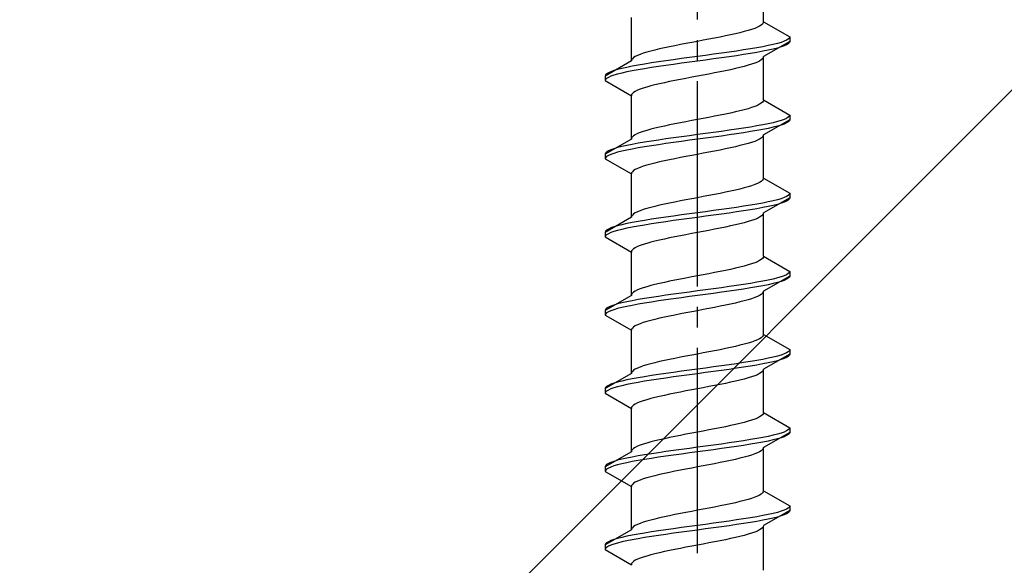
# Model space of a CAD drawing. Extents: x 0 to 1400, y 0 to 2100.
# Drawn here: x 293 to 341, y 287 to 314 of the extents above; entities that cross this region are included whole.
import ezdxf

# ---------------------------------------------------------------- set-up
doc = ezdxf.new("R2010")
doc.units = 0
doc.linetypes.add('YCENTER_1', pattern=[13, 10, -1, 1, -1])
doc.linetypes.add('YHIDDEN_1', pattern=[4, 3, -1])
doc.layers.add('YKK_13', color=4, linetype='CONTINUOUS', lineweight=30)
doc.layers.add('YSS_K', color=3, linetype='CONTINUOUS', lineweight=13)

msp = doc.modelspace()

# ---------------------------------------------------------------- linework, layer by layer
at = {"layer": 'YKK_13', "linetype": 'YCENTER_1'}
msp.add_line((326, 261.768), (326, 364.367), dxfattribs=at)
at = {"layer": 'YKK_13', "linetype": 'YHIDDEN_1'}
for p, q in [((329.225, 313.662), (329.225, 315.775)), ((322.775, 311.757), (322.775, 313.87)), ((329.225, 313.662), (329.213, 313.609)), ((329.225, 313.662), (330.5, 312.926)), ((328.28, 313.186), (328.073, 313.133)), ((328.47, 313.239), (328.28, 313.186)), ((328.642, 313.292), (328.47, 313.239)), ((328.793, 313.345), (328.642, 313.292)), ((328.923, 313.398), (328.793, 313.345)), ((329.031, 313.451), (328.923, 313.398)), ((329.115, 313.503), (329.031, 313.451)), ((329.176, 313.556), (329.115, 313.503)), ((329.213, 313.609), (329.176, 313.556)), ((326, 312.71), (325.719, 312.657)), ((326.281, 312.763), (326, 312.71)), ((326.56, 312.816), (326.281, 312.763)), ((326.835, 312.868), (326.56, 312.816)), ((327.103, 312.921), (326.835, 312.868)), ((327.363, 312.974), (327.103, 312.921)), ((327.612, 313.027), (327.363, 312.974)), ((327.85, 313.08), (327.612, 313.027)), ((328.073, 313.133), (327.85, 313.08)), ((330.5, 312.701), (329.225, 311.965)), ((330.229, 312.714), (330.078, 312.661)), ((330.347, 312.767), (330.229, 312.714)), ((330.432, 312.82), (330.347, 312.767)), ((330.483, 312.873), (330.432, 312.82)), ((330.5, 312.926), (330.483, 312.873)), ((330.5, 312.701), (330.483, 312.648)), ((330.5, 312.926), (330.5, 312.701)), ((323.72, 312.233), (323.53, 312.181)), ((323.927, 312.286), (323.72, 312.233)), ((324.15, 312.339), (323.927, 312.286)), ((324.387, 312.392), (324.15, 312.339)), ((324.637, 312.445), (324.387, 312.392)), ((324.897, 312.498), (324.637, 312.445)), ((325.165, 312.551), (324.897, 312.498)), ((325.44, 312.604), (325.165, 312.551)), ((325.719, 312.657), (325.44, 312.604)), ((327.902, 312.238), (327.539, 312.185)), ((328.25, 312.291), (327.902, 312.238)), ((328.581, 312.344), (328.25, 312.291)), ((328.893, 312.397), (328.581, 312.344)), ((329.182, 312.45), (328.893, 312.397)), ((329.182, 312.225), (328.893, 312.172)), ((329.447, 312.503), (329.182, 312.45)), ((329.447, 312.278), (329.182, 312.225)), ((329.686, 312.556), (329.447, 312.503)), ((329.686, 312.331), (329.447, 312.278)), ((329.897, 312.609), (329.686, 312.556)), ((329.897, 312.384), (329.686, 312.331)), ((330.078, 312.661), (329.897, 312.609)), ((330.078, 312.436), (329.897, 312.384)), ((330.229, 312.489), (330.078, 312.436)), ((330.347, 312.542), (330.229, 312.489)), ((330.432, 312.595), (330.347, 312.542)), ((330.483, 312.648), (330.432, 312.595)), ((322.775, 311.757), (321.5, 311.021)), ((322.787, 311.81), (322.775, 311.757)), ((322.824, 311.863), (322.787, 311.81)), ((322.885, 311.916), (322.824, 311.863)), ((322.969, 311.969), (322.885, 311.916)), ((323.077, 312.022), (322.969, 311.969)), ((323.207, 312.075), (323.077, 312.022)), ((323.358, 312.128), (323.207, 312.075)), ((323.53, 312.181), (323.358, 312.128)), ((324.461, 311.762), (324.098, 311.709)), ((324.835, 311.815), (324.461, 311.762)), ((325.219, 311.868), (324.835, 311.815)), ((325.608, 311.921), (325.219, 311.868)), ((326, 311.974), (325.608, 311.921)), ((326, 311.749), (325.608, 311.696)), ((326.392, 312.026), (326, 311.974)), ((326.392, 311.801), (326, 311.749)), ((326.781, 312.079), (326.392, 312.026)), ((326.781, 311.854), (326.392, 311.801)), ((327.165, 312.132), (326.781, 312.079)), ((327.165, 311.907), (326.781, 311.854)), ((327.539, 312.185), (327.165, 312.132)), ((327.539, 311.96), (327.165, 311.907)), ((327.902, 312.013), (327.539, 311.96)), ((328.25, 312.066), (327.902, 312.013)), ((328.581, 312.119), (328.25, 312.066)), ((328.893, 312.172), (328.581, 312.119)), ((329.031, 311.753), (328.923, 311.7)), ((329.115, 311.806), (329.031, 311.753)), ((329.176, 311.859), (329.115, 311.806)), ((329.213, 311.912), (329.176, 311.859)), ((329.225, 311.965), (329.213, 311.912)), ((329.225, 309.852), (329.225, 311.965)), ((321.922, 311.286), (321.771, 311.233)), ((322.103, 311.339), (321.922, 311.286)), ((322.314, 311.391), (322.103, 311.339)), ((322.553, 311.444), (322.314, 311.391)), ((322.818, 311.497), (322.553, 311.444)), ((322.818, 311.272), (322.553, 311.219)), ((323.107, 311.55), (322.818, 311.497)), ((323.107, 311.325), (322.818, 311.272)), ((323.419, 311.603), (323.107, 311.55)), ((323.419, 311.378), (323.107, 311.325)), ((323.75, 311.656), (323.419, 311.603)), ((323.75, 311.431), (323.419, 311.378)), ((324.098, 311.709), (323.75, 311.656)), ((324.098, 311.484), (323.75, 311.431)), ((324.461, 311.537), (324.098, 311.484)), ((324.835, 311.59), (324.461, 311.537)), ((325.219, 311.643), (324.835, 311.59)), ((325.608, 311.696), (325.219, 311.643)), ((327.363, 311.277), (327.103, 311.224)), ((327.612, 311.33), (327.363, 311.277)), ((327.85, 311.383), (327.612, 311.33)), ((328.073, 311.436), (327.85, 311.383)), ((328.28, 311.489), (328.073, 311.436)), ((328.47, 311.542), (328.28, 311.489)), ((328.642, 311.595), (328.47, 311.542)), ((328.793, 311.647), (328.642, 311.595)), ((328.923, 311.7), (328.793, 311.647)), ((321.517, 311.074), (321.5, 311.021)), ((321.5, 311.021), (321.5, 310.796)), ((321.517, 310.849), (321.5, 310.796)), ((321.5, 310.796), (322.775, 310.06)), ((321.568, 311.127), (321.517, 311.074)), ((321.568, 310.902), (321.517, 310.849)), ((321.653, 311.18), (321.568, 311.127)), ((321.653, 310.955), (321.568, 310.902)), ((321.771, 311.233), (321.653, 311.18)), ((321.771, 311.008), (321.653, 310.955)), ((321.922, 311.061), (321.771, 311.008)), ((322.103, 311.114), (321.922, 311.061)), ((322.314, 311.166), (322.103, 311.114)), ((322.553, 311.219), (322.314, 311.166)), ((324.897, 310.801), (324.637, 310.748)), ((325.165, 310.854), (324.897, 310.801)), ((325.44, 310.907), (325.165, 310.854)), ((325.719, 310.96), (325.44, 310.907)), ((326, 311.012), (325.719, 310.96)), ((326.281, 311.065), (326, 311.012)), ((326.56, 311.118), (326.281, 311.065)), ((326.835, 311.171), (326.56, 311.118)), ((327.103, 311.224), (326.835, 311.171)), ((323.077, 310.325), (322.969, 310.272)), ((323.207, 310.377), (323.077, 310.325)), ((323.358, 310.43), (323.207, 310.377)), ((323.53, 310.483), (323.358, 310.43)), ((323.72, 310.536), (323.53, 310.483)), ((323.927, 310.589), (323.72, 310.536)), ((324.15, 310.642), (323.927, 310.589)), ((324.387, 310.695), (324.15, 310.642)), ((324.637, 310.748), (324.387, 310.695)), ((322.787, 310.113), (322.775, 310.06)), ((322.775, 307.947), (322.775, 310.06)), ((322.824, 310.166), (322.787, 310.113)), ((322.885, 310.219), (322.824, 310.166)), ((322.969, 310.272), (322.885, 310.219)), ((329.225, 309.852), (329.213, 309.799)), ((329.225, 309.852), (330.5, 309.116)), ((328.073, 309.323), (327.85, 309.27)), ((328.28, 309.376), (328.073, 309.323)), ((328.47, 309.429), (328.28, 309.376)), ((328.642, 309.482), (328.47, 309.429)), ((328.793, 309.535), (328.642, 309.482)), ((328.923, 309.588), (328.793, 309.535)), ((329.031, 309.641), (328.923, 309.588)), ((329.115, 309.693), (329.031, 309.641)), ((329.176, 309.746), (329.115, 309.693)), ((329.213, 309.799), (329.176, 309.746)), ((325.719, 308.847), (325.44, 308.794)), ((326, 308.9), (325.719, 308.847)), ((326.281, 308.953), (326, 308.9)), ((326.56, 309.006), (326.281, 308.953)), ((326.835, 309.058), (326.56, 309.006)), ((327.103, 309.111), (326.835, 309.058)), ((327.363, 309.164), (327.103, 309.111)), ((327.612, 309.217), (327.363, 309.164)), ((327.85, 309.27), (327.612, 309.217)), ((330.5, 308.891), (329.225, 308.155)), ((330.078, 308.851), (329.897, 308.799)), ((330.229, 308.904), (330.078, 308.851)), ((330.347, 308.957), (330.229, 308.904)), ((330.432, 309.01), (330.347, 308.957)), ((330.483, 309.063), (330.432, 309.01)), ((330.5, 309.116), (330.483, 309.063)), ((330.5, 308.891), (330.483, 308.838)), ((330.5, 309.116), (330.5, 308.891)), ((323.53, 308.371), (323.358, 308.318)), ((323.72, 308.423), (323.53, 308.371)), ((323.927, 308.476), (323.72, 308.423)), ((324.15, 308.529), (323.927, 308.476)), ((324.387, 308.582), (324.15, 308.529)), ((324.637, 308.635), (324.387, 308.582)), ((324.897, 308.688), (324.637, 308.635)), ((325.165, 308.741), (324.897, 308.688)), ((325.44, 308.794), (325.165, 308.741)), ((327.539, 308.375), (327.165, 308.322)), ((327.902, 308.428), (327.539, 308.375)), ((328.25, 308.481), (327.902, 308.428)), ((328.581, 308.534), (328.25, 308.481)), ((328.893, 308.587), (328.581, 308.534)), ((328.893, 308.362), (328.581, 308.309)), ((329.182, 308.64), (328.893, 308.587)), ((329.182, 308.415), (328.893, 308.362)), ((329.447, 308.693), (329.182, 308.64)), ((329.447, 308.468), (329.182, 308.415)), ((329.686, 308.746), (329.447, 308.693)), ((329.686, 308.521), (329.447, 308.468)), ((329.897, 308.799), (329.686, 308.746)), ((329.897, 308.574), (329.686, 308.521)), ((330.078, 308.626), (329.897, 308.574)), ((330.229, 308.679), (330.078, 308.626)), ((330.347, 308.732), (330.229, 308.679)), ((330.432, 308.785), (330.347, 308.732)), ((330.483, 308.838), (330.432, 308.785)), ((322.775, 307.947), (321.5, 307.211)), ((322.787, 308), (322.775, 307.947)), ((322.824, 308.053), (322.787, 308)), ((322.885, 308.106), (322.824, 308.053)), ((322.969, 308.159), (322.885, 308.106)), ((323.077, 308.212), (322.969, 308.159)), ((323.207, 308.265), (323.077, 308.212)), ((323.358, 308.318), (323.207, 308.265)), ((324.098, 307.899), (323.75, 307.846)), ((324.461, 307.952), (324.098, 307.899)), ((324.835, 308.005), (324.461, 307.952)), ((325.219, 308.058), (324.835, 308.005)), ((325.608, 308.111), (325.219, 308.058)), ((325.608, 307.886), (325.219, 307.833)), ((326, 308.164), (325.608, 308.111)), ((326, 307.939), (325.608, 307.886)), ((326.392, 308.216), (326, 308.164)), ((326.392, 307.991), (326, 307.939)), ((326.781, 308.269), (326.392, 308.216)), ((326.781, 308.044), (326.392, 307.991)), ((327.165, 308.322), (326.781, 308.269)), ((327.165, 308.097), (326.781, 308.044)), ((327.539, 308.15), (327.165, 308.097)), ((327.902, 308.203), (327.539, 308.15)), ((328.25, 308.256), (327.902, 308.203)), ((328.581, 308.309), (328.25, 308.256)), ((328.923, 307.89), (328.793, 307.837)), ((329.031, 307.943), (328.923, 307.89)), ((329.115, 307.996), (329.031, 307.943)), ((329.176, 308.049), (329.115, 307.996)), ((329.213, 308.102), (329.176, 308.049)), ((329.225, 308.155), (329.213, 308.102)), ((329.225, 306.042), (329.225, 308.155)), ((321.771, 307.423), (321.653, 307.37)), ((321.922, 307.476), (321.771, 307.423)), ((322.103, 307.529), (321.922, 307.476)), ((322.314, 307.581), (322.103, 307.529)), ((322.553, 307.634), (322.314, 307.581)), ((322.553, 307.409), (322.314, 307.356)), ((322.818, 307.687), (322.553, 307.634)), ((322.818, 307.462), (322.553, 307.409)), ((323.107, 307.74), (322.818, 307.687)), ((323.107, 307.515), (322.818, 307.462)), ((323.419, 307.793), (323.107, 307.74)), ((323.419, 307.568), (323.107, 307.515)), ((323.75, 307.846), (323.419, 307.793)), ((323.75, 307.621), (323.419, 307.568)), ((324.098, 307.674), (323.75, 307.621)), ((324.461, 307.727), (324.098, 307.674)), ((324.835, 307.78), (324.461, 307.727)), ((325.219, 307.833), (324.835, 307.78)), ((327.103, 307.414), (326.835, 307.361)), ((327.363, 307.467), (327.103, 307.414)), ((327.612, 307.52), (327.363, 307.467)), ((327.85, 307.573), (327.612, 307.52)), ((328.073, 307.626), (327.85, 307.573)), ((328.28, 307.679), (328.073, 307.626)), ((328.47, 307.732), (328.28, 307.679)), ((328.642, 307.785), (328.47, 307.732)), ((328.793, 307.837), (328.642, 307.785)), ((321.517, 307.264), (321.5, 307.211)), ((321.5, 307.211), (321.5, 306.986)), ((321.517, 307.039), (321.5, 306.986)), ((321.5, 306.986), (322.775, 306.25)), ((321.568, 307.317), (321.517, 307.264)), ((321.568, 307.092), (321.517, 307.039)), ((321.653, 307.37), (321.568, 307.317)), ((321.653, 307.145), (321.568, 307.092)), ((321.771, 307.198), (321.653, 307.145)), ((321.922, 307.251), (321.771, 307.198)), ((322.103, 307.304), (321.922, 307.251)), ((322.314, 307.356), (322.103, 307.304)), ((324.637, 306.938), (324.387, 306.885)), ((324.897, 306.991), (324.637, 306.938)), ((325.165, 307.044), (324.897, 306.991)), ((325.44, 307.097), (325.165, 307.044)), ((325.719, 307.15), (325.44, 307.097)), ((326, 307.202), (325.719, 307.15)), ((326.281, 307.255), (326, 307.202)), ((326.56, 307.308), (326.281, 307.255)), ((326.835, 307.361), (326.56, 307.308)), ((322.969, 306.462), (322.885, 306.409)), ((323.077, 306.515), (322.969, 306.462)), ((323.207, 306.567), (323.077, 306.515)), ((323.358, 306.62), (323.207, 306.567)), ((323.53, 306.673), (323.358, 306.62)), ((323.72, 306.726), (323.53, 306.673)), ((323.927, 306.779), (323.72, 306.726)), ((324.15, 306.832), (323.927, 306.779)), ((324.387, 306.885), (324.15, 306.832)), ((322.787, 306.303), (322.775, 306.25)), ((322.775, 304.137), (322.775, 306.25)), ((322.824, 306.356), (322.787, 306.303)), ((322.885, 306.409), (322.824, 306.356)), ((329.213, 305.989), (329.176, 305.936)), ((329.225, 306.042), (329.213, 305.989)), ((329.225, 306.042), (330.5, 305.306)), ((328.073, 305.513), (327.85, 305.46)), ((328.28, 305.566), (328.073, 305.513)), ((328.47, 305.619), (328.28, 305.566)), ((328.642, 305.672), (328.47, 305.619)), ((328.793, 305.725), (328.642, 305.672)), ((328.923, 305.778), (328.793, 305.725)), ((329.031, 305.831), (328.923, 305.778)), ((329.115, 305.883), (329.031, 305.831)), ((329.176, 305.936), (329.115, 305.883)), ((325.719, 305.037), (325.44, 304.984)), ((326, 305.09), (325.719, 305.037)), ((326.281, 305.143), (326, 305.09)), ((326.56, 305.196), (326.281, 305.143)), ((326.835, 305.248), (326.56, 305.196)), ((327.103, 305.301), (326.835, 305.248)), ((327.363, 305.354), (327.103, 305.301)), ((327.612, 305.407), (327.363, 305.354)), ((327.85, 305.46), (327.612, 305.407)), ((330.5, 305.081), (329.225, 304.345)), ((330.078, 305.041), (329.897, 304.989)), ((330.229, 305.094), (330.078, 305.041)), ((330.347, 305.147), (330.229, 305.094)), ((330.432, 305.2), (330.347, 305.147)), ((330.483, 305.253), (330.432, 305.2)), ((330.483, 305.028), (330.432, 304.975)), ((330.5, 305.306), (330.483, 305.253)), ((330.5, 305.081), (330.483, 305.028)), ((330.5, 305.306), (330.5, 305.081)), ((323.53, 304.561), (323.358, 304.508)), ((323.72, 304.613), (323.53, 304.561)), ((323.927, 304.666), (323.72, 304.613)), ((324.15, 304.719), (323.927, 304.666)), ((324.387, 304.772), (324.15, 304.719)), ((324.637, 304.825), (324.387, 304.772)), ((324.897, 304.878), (324.637, 304.825)), ((325.165, 304.931), (324.897, 304.878)), ((325.44, 304.984), (325.165, 304.931)), ((327.539, 304.565), (327.165, 304.512)), ((327.902, 304.618), (327.539, 304.565)), ((328.25, 304.671), (327.902, 304.618)), ((328.581, 304.724), (328.25, 304.671)), ((328.893, 304.777), (328.581, 304.724)), ((328.893, 304.552), (328.581, 304.499)), ((329.182, 304.83), (328.893, 304.777)), ((329.182, 304.605), (328.893, 304.552)), ((329.447, 304.883), (329.182, 304.83)), ((329.447, 304.658), (329.182, 304.605)), ((329.686, 304.936), (329.447, 304.883)), ((329.686, 304.711), (329.447, 304.658)), ((329.897, 304.989), (329.686, 304.936)), ((329.897, 304.764), (329.686, 304.711)), ((330.078, 304.816), (329.897, 304.764)), ((330.229, 304.869), (330.078, 304.816)), ((330.347, 304.922), (330.229, 304.869)), ((330.432, 304.975), (330.347, 304.922)), ((322.775, 304.137), (321.5, 303.401)), ((322.787, 304.19), (322.775, 304.137)), ((322.824, 304.243), (322.787, 304.19)), ((322.885, 304.296), (322.824, 304.243)), ((322.969, 304.349), (322.885, 304.296)), ((323.077, 304.402), (322.969, 304.349)), ((323.207, 304.455), (323.077, 304.402)), ((323.358, 304.508), (323.207, 304.455)), ((324.098, 304.089), (323.75, 304.036)), ((324.461, 304.142), (324.098, 304.089)), ((324.835, 304.195), (324.461, 304.142)), ((325.219, 304.248), (324.835, 304.195)), ((325.608, 304.301), (325.219, 304.248)), ((325.608, 304.076), (325.219, 304.023)), ((326, 304.354), (325.608, 304.301)), ((326, 304.129), (325.608, 304.076)), ((326.392, 304.406), (326, 304.354)), ((326.392, 304.181), (326, 304.129)), ((326.781, 304.459), (326.392, 304.406)), ((326.781, 304.234), (326.392, 304.181)), ((327.165, 304.512), (326.781, 304.459)), ((327.165, 304.287), (326.781, 304.234)), ((327.539, 304.34), (327.165, 304.287)), ((327.902, 304.393), (327.539, 304.34)), ((328.25, 304.446), (327.902, 304.393)), ((328.581, 304.499), (328.25, 304.446)), ((328.923, 304.08), (328.793, 304.027)), ((329.031, 304.133), (328.923, 304.08)), ((329.115, 304.186), (329.031, 304.133)), ((329.176, 304.239), (329.115, 304.186)), ((329.213, 304.292), (329.176, 304.239)), ((329.225, 304.345), (329.213, 304.292)), ((329.225, 302.232), (329.225, 304.345)), ((321.653, 303.56), (321.568, 303.507)), ((321.771, 303.613), (321.653, 303.56)), ((321.922, 303.666), (321.771, 303.613)), ((322.103, 303.719), (321.922, 303.666)), ((322.314, 303.771), (322.103, 303.719)), ((322.553, 303.824), (322.314, 303.771)), ((322.553, 303.599), (322.314, 303.546)), ((322.818, 303.877), (322.553, 303.824)), ((322.818, 303.652), (322.553, 303.599)), ((323.107, 303.93), (322.818, 303.877)), ((323.107, 303.705), (322.818, 303.652)), ((323.419, 303.983), (323.107, 303.93)), ((323.419, 303.758), (323.107, 303.705)), ((323.75, 304.036), (323.419, 303.983)), ((323.75, 303.811), (323.419, 303.758)), ((324.098, 303.864), (323.75, 303.811)), ((324.461, 303.917), (324.098, 303.864)), ((324.835, 303.97), (324.461, 303.917)), ((325.219, 304.023), (324.835, 303.97)), ((327.103, 303.604), (326.835, 303.551)), ((327.363, 303.657), (327.103, 303.604)), ((327.612, 303.71), (327.363, 303.657)), ((327.85, 303.763), (327.612, 303.71)), ((328.073, 303.816), (327.85, 303.763)), ((328.28, 303.869), (328.073, 303.816)), ((328.47, 303.922), (328.28, 303.869)), ((328.642, 303.975), (328.47, 303.922)), ((328.793, 304.027), (328.642, 303.975)), ((321.517, 303.454), (321.5, 303.401)), ((321.5, 303.401), (321.5, 303.176)), ((321.517, 303.229), (321.5, 303.176)), ((321.5, 303.176), (322.775, 302.44)), ((321.568, 303.507), (321.517, 303.454)), ((321.568, 303.282), (321.517, 303.229)), ((321.653, 303.335), (321.568, 303.282)), ((321.771, 303.388), (321.653, 303.335)), ((321.922, 303.441), (321.771, 303.388)), ((322.103, 303.494), (321.922, 303.441)), ((322.314, 303.546), (322.103, 303.494)), ((324.637, 303.128), (324.387, 303.075)), ((324.897, 303.181), (324.637, 303.128)), ((325.165, 303.234), (324.897, 303.181)), ((325.44, 303.287), (325.165, 303.234)), ((325.719, 303.34), (325.44, 303.287)), ((326, 303.392), (325.719, 303.34)), ((326.281, 303.445), (326, 303.392)), ((326.56, 303.498), (326.281, 303.445)), ((326.835, 303.551), (326.56, 303.498)), ((322.885, 302.599), (322.824, 302.546)), ((322.969, 302.652), (322.885, 302.599)), ((323.077, 302.705), (322.969, 302.652)), ((323.207, 302.757), (323.077, 302.705)), ((323.358, 302.81), (323.207, 302.757)), ((323.53, 302.863), (323.358, 302.81)), ((323.72, 302.916), (323.53, 302.863)), ((323.927, 302.969), (323.72, 302.916)), ((324.15, 303.022), (323.927, 302.969)), ((324.387, 303.075), (324.15, 303.022)), ((322.787, 302.493), (322.775, 302.44)), ((322.775, 300.327), (322.775, 302.44)), ((322.824, 302.546), (322.787, 302.493)), ((329.176, 302.126), (329.115, 302.073)), ((329.213, 302.179), (329.176, 302.126)), ((329.225, 302.232), (329.213, 302.179)), ((329.225, 302.232), (330.5, 301.496)), ((327.85, 301.65), (327.612, 301.597)), ((328.073, 301.703), (327.85, 301.65)), ((328.28, 301.756), (328.073, 301.703)), ((328.47, 301.809), (328.28, 301.756)), ((328.642, 301.862), (328.47, 301.809)), ((328.793, 301.915), (328.642, 301.862)), ((328.923, 301.968), (328.793, 301.915)), ((329.031, 302.021), (328.923, 301.968)), ((329.115, 302.073), (329.031, 302.021)), ((325.44, 301.174), (325.165, 301.121)), ((325.719, 301.227), (325.44, 301.174)), ((326, 301.28), (325.719, 301.227)), ((326.281, 301.333), (326, 301.28)), ((326.56, 301.386), (326.281, 301.333)), ((326.835, 301.438), (326.56, 301.386)), ((327.103, 301.491), (326.835, 301.438)), ((327.363, 301.544), (327.103, 301.491)), ((327.612, 301.597), (327.363, 301.544)), ((330.5, 301.271), (329.225, 300.535)), ((329.897, 301.179), (329.686, 301.126)), ((330.078, 301.231), (329.897, 301.179)), ((330.229, 301.284), (330.078, 301.231)), ((330.347, 301.337), (330.229, 301.284)), ((330.432, 301.39), (330.347, 301.337)), ((330.432, 301.165), (330.347, 301.112)), ((330.483, 301.443), (330.432, 301.39)), ((330.483, 301.218), (330.432, 301.165)), ((330.5, 301.496), (330.483, 301.443)), ((330.5, 301.271), (330.483, 301.218)), ((330.5, 301.496), (330.5, 301.271)), ((323.358, 300.698), (323.207, 300.645)), ((323.53, 300.751), (323.358, 300.698)), ((323.72, 300.803), (323.53, 300.751)), ((323.927, 300.856), (323.72, 300.803)), ((324.15, 300.909), (323.927, 300.856)), ((324.387, 300.962), (324.15, 300.909)), ((324.637, 301.015), (324.387, 300.962)), ((324.897, 301.068), (324.637, 301.015)), ((325.165, 301.121), (324.897, 301.068)), ((327.165, 300.702), (326.781, 300.649)), ((327.539, 300.755), (327.165, 300.702)), ((327.902, 300.808), (327.539, 300.755)), ((328.25, 300.861), (327.902, 300.808)), ((328.581, 300.914), (328.25, 300.861)), ((328.581, 300.689), (328.25, 300.636)), ((328.893, 300.967), (328.581, 300.914)), ((328.893, 300.742), (328.581, 300.689)), ((329.182, 301.02), (328.893, 300.967)), ((329.182, 300.795), (328.893, 300.742)), ((329.447, 301.073), (329.182, 301.02)), ((329.447, 300.848), (329.182, 300.795)), ((329.686, 301.126), (329.447, 301.073)), ((329.686, 300.901), (329.447, 300.848)), ((329.897, 300.954), (329.686, 300.901)), ((330.078, 301.006), (329.897, 300.954)), ((330.229, 301.059), (330.078, 301.006)), ((330.347, 301.112), (330.229, 301.059)), ((322.775, 300.327), (321.5, 299.591)), ((322.787, 300.38), (322.775, 300.327)), ((322.824, 300.433), (322.787, 300.38)), ((322.885, 300.486), (322.824, 300.433)), ((322.969, 300.539), (322.885, 300.486)), ((323.077, 300.592), (322.969, 300.539)), ((323.207, 300.645), (323.077, 300.592)), ((323.75, 300.226), (323.419, 300.173)), ((324.098, 300.279), (323.75, 300.226)), ((324.461, 300.332), (324.098, 300.279)), ((324.835, 300.385), (324.461, 300.332)), ((325.219, 300.438), (324.835, 300.385)), ((325.219, 300.213), (324.835, 300.16)), ((325.608, 300.491), (325.219, 300.438)), ((325.608, 300.266), (325.219, 300.213)), ((326, 300.544), (325.608, 300.491)), ((326, 300.319), (325.608, 300.266)), ((326.392, 300.596), (326, 300.544)), ((326.392, 300.371), (326, 300.319)), ((326.781, 300.649), (326.392, 300.596)), ((326.781, 300.424), (326.392, 300.371)), ((327.165, 300.477), (326.781, 300.424)), ((327.539, 300.53), (327.165, 300.477)), ((327.902, 300.583), (327.539, 300.53)), ((328.25, 300.636), (327.902, 300.583)), ((328.793, 300.217), (328.642, 300.165)), ((328.923, 300.27), (328.793, 300.217)), ((329.031, 300.323), (328.923, 300.27)), ((329.115, 300.376), (329.031, 300.323)), ((329.176, 300.429), (329.115, 300.376)), ((329.213, 300.482), (329.176, 300.429)), ((329.225, 300.535), (329.213, 300.482)), ((329.225, 298.422), (329.225, 300.535)), ((321.653, 299.75), (321.568, 299.697)), ((321.771, 299.803), (321.653, 299.75)), ((321.922, 299.856), (321.771, 299.803)), ((322.103, 299.909), (321.922, 299.856)), ((322.314, 299.961), (322.103, 299.909)), ((322.314, 299.736), (322.103, 299.684)), ((322.553, 300.014), (322.314, 299.961)), ((322.553, 299.789), (322.314, 299.736)), ((322.818, 300.067), (322.553, 300.014)), ((322.818, 299.842), (322.553, 299.789)), ((323.107, 300.12), (322.818, 300.067)), ((323.107, 299.895), (322.818, 299.842)), ((323.419, 300.173), (323.107, 300.12)), ((323.419, 299.948), (323.107, 299.895)), ((323.75, 300.001), (323.419, 299.948)), ((324.098, 300.054), (323.75, 300.001)), ((324.461, 300.107), (324.098, 300.054)), ((324.835, 300.16), (324.461, 300.107)), ((326.835, 299.741), (326.56, 299.688)), ((327.103, 299.794), (326.835, 299.741)), ((327.363, 299.847), (327.103, 299.794)), ((327.612, 299.9), (327.363, 299.847)), ((327.85, 299.953), (327.612, 299.9)), ((328.073, 300.006), (327.85, 299.953)), ((328.28, 300.059), (328.073, 300.006)), ((328.47, 300.112), (328.28, 300.059)), ((328.642, 300.165), (328.47, 300.112)), ((321.517, 299.644), (321.5, 299.591)), ((321.5, 299.591), (321.5, 299.366)), ((321.517, 299.419), (321.5, 299.366)), ((321.5, 299.366), (322.775, 298.63)), ((321.568, 299.697), (321.517, 299.644)), ((321.568, 299.472), (321.517, 299.419)), ((321.653, 299.525), (321.568, 299.472)), ((321.771, 299.578), (321.653, 299.525)), ((321.922, 299.631), (321.771, 299.578)), ((322.103, 299.684), (321.922, 299.631)), ((324.387, 299.265), (324.15, 299.212)), ((324.637, 299.318), (324.387, 299.265)), ((324.897, 299.371), (324.637, 299.318)), ((325.165, 299.424), (324.897, 299.371)), ((325.44, 299.477), (325.165, 299.424)), ((325.719, 299.53), (325.44, 299.477)), ((326, 299.582), (325.719, 299.53)), ((326.281, 299.635), (326, 299.582)), ((326.56, 299.688), (326.281, 299.635)), ((322.885, 298.789), (322.824, 298.736)), ((322.969, 298.842), (322.885, 298.789)), ((323.077, 298.895), (322.969, 298.842)), ((323.207, 298.947), (323.077, 298.895)), ((323.358, 299), (323.207, 298.947)), ((323.53, 299.053), (323.358, 299)), ((323.72, 299.106), (323.53, 299.053)), ((323.927, 299.159), (323.72, 299.106)), ((324.15, 299.212), (323.927, 299.159)), ((322.787, 298.683), (322.775, 298.63)), ((322.775, 296.517), (322.775, 298.63)), ((322.824, 298.736), (322.787, 298.683)), ((329.176, 298.316), (329.115, 298.263)), ((329.213, 298.369), (329.176, 298.316)), ((329.225, 298.422), (329.213, 298.369)), ((329.225, 298.422), (330.5, 297.686)), ((327.85, 297.84), (327.612, 297.787)), ((328.073, 297.893), (327.85, 297.84)), ((328.28, 297.946), (328.073, 297.893)), ((328.47, 297.999), (328.28, 297.946)), ((328.642, 298.052), (328.47, 297.999)), ((328.793, 298.105), (328.642, 298.052)), ((328.923, 298.158), (328.793, 298.105)), ((329.031, 298.211), (328.923, 298.158)), ((329.115, 298.263), (329.031, 298.211)), ((325.44, 297.364), (325.165, 297.311)), ((325.719, 297.417), (325.44, 297.364)), ((326, 297.47), (325.719, 297.417)), ((326.281, 297.523), (326, 297.47)), ((326.56, 297.576), (326.281, 297.523)), ((326.835, 297.628), (326.56, 297.576)), ((327.103, 297.681), (326.835, 297.628)), ((327.363, 297.734), (327.103, 297.681)), ((327.612, 297.787), (327.363, 297.734)), ((330.5, 297.461), (329.225, 296.725)), ((329.686, 297.316), (329.447, 297.263)), ((329.897, 297.369), (329.686, 297.316)), ((330.078, 297.421), (329.897, 297.369)), ((330.229, 297.474), (330.078, 297.421)), ((330.347, 297.527), (330.229, 297.474)), ((330.432, 297.58), (330.347, 297.527)), ((330.432, 297.355), (330.347, 297.302)), ((330.483, 297.633), (330.432, 297.58)), ((330.483, 297.408), (330.432, 297.355)), ((330.5, 297.686), (330.483, 297.633)), ((330.5, 297.461), (330.483, 297.408)), ((330.5, 297.686), (330.5, 297.461)), ((323.207, 296.835), (323.077, 296.782)), ((323.358, 296.888), (323.207, 296.835)), ((323.53, 296.941), (323.358, 296.888)), ((323.72, 296.993), (323.53, 296.941)), ((323.927, 297.046), (323.72, 296.993)), ((324.15, 297.099), (323.927, 297.046)), ((324.387, 297.152), (324.15, 297.099)), ((324.637, 297.205), (324.387, 297.152)), ((324.897, 297.258), (324.637, 297.205)), ((325.165, 297.311), (324.897, 297.258)), ((326.781, 296.839), (326.392, 296.786)), ((327.165, 296.892), (326.781, 296.839)), ((327.539, 296.945), (327.165, 296.892)), ((327.902, 296.998), (327.539, 296.945)), ((328.25, 297.051), (327.902, 296.998)), ((328.581, 297.104), (328.25, 297.051)), ((328.581, 296.879), (328.25, 296.826)), ((328.893, 297.157), (328.581, 297.104)), ((328.893, 296.932), (328.581, 296.879)), ((329.182, 297.21), (328.893, 297.157)), ((329.182, 296.985), (328.893, 296.932)), ((329.447, 297.263), (329.182, 297.21)), ((329.447, 297.038), (329.182, 296.985)), ((329.686, 297.091), (329.447, 297.038)), ((329.897, 297.144), (329.686, 297.091)), ((330.078, 297.196), (329.897, 297.144)), ((330.229, 297.249), (330.078, 297.196)), ((330.347, 297.302), (330.229, 297.249)), ((322.775, 296.517), (321.5, 295.781)), ((322.787, 296.57), (322.775, 296.517)), ((322.824, 296.623), (322.787, 296.57)), ((322.885, 296.676), (322.824, 296.623)), ((322.969, 296.729), (322.885, 296.676)), ((323.077, 296.782), (322.969, 296.729)), ((323.419, 296.363), (323.107, 296.31)), ((323.75, 296.416), (323.419, 296.363)), ((324.098, 296.469), (323.75, 296.416)), ((324.461, 296.522), (324.098, 296.469)), ((324.835, 296.575), (324.461, 296.522)), ((325.219, 296.628), (324.835, 296.575)), ((325.219, 296.403), (324.835, 296.35)), ((325.608, 296.681), (325.219, 296.628)), ((325.608, 296.456), (325.219, 296.403)), ((326, 296.734), (325.608, 296.681)), ((326, 296.509), (325.608, 296.456)), ((326.392, 296.786), (326, 296.734)), ((326.392, 296.561), (326, 296.509)), ((326.781, 296.614), (326.392, 296.561)), ((327.165, 296.667), (326.781, 296.614)), ((327.539, 296.72), (327.165, 296.667)), ((327.902, 296.773), (327.539, 296.72)), ((328.25, 296.826), (327.902, 296.773)), ((328.642, 296.355), (328.47, 296.302)), ((328.793, 296.407), (328.642, 296.355)), ((328.923, 296.46), (328.793, 296.407)), ((329.031, 296.513), (328.923, 296.46)), ((329.115, 296.566), (329.031, 296.513)), ((329.176, 296.619), (329.115, 296.566)), ((329.213, 296.672), (329.176, 296.619)), ((329.225, 296.725), (329.213, 296.672)), ((329.225, 294.612), (329.225, 296.725)), ((321.568, 295.887), (321.517, 295.834)), ((321.653, 295.94), (321.568, 295.887)), ((321.771, 295.993), (321.653, 295.94)), ((321.922, 296.046), (321.771, 295.993)), ((322.103, 296.099), (321.922, 296.046)), ((322.103, 295.874), (321.922, 295.821)), ((322.314, 296.151), (322.103, 296.099)), ((322.314, 295.926), (322.103, 295.874)), ((322.553, 296.204), (322.314, 296.151)), ((322.553, 295.979), (322.314, 295.926)), ((322.818, 296.257), (322.553, 296.204)), ((322.818, 296.032), (322.553, 295.979)), ((323.107, 296.31), (322.818, 296.257)), ((323.107, 296.085), (322.818, 296.032)), ((323.419, 296.138), (323.107, 296.085)), ((323.75, 296.191), (323.419, 296.138)), ((324.098, 296.244), (323.75, 296.191)), ((324.461, 296.297), (324.098, 296.244)), ((324.835, 296.35), (324.461, 296.297)), ((326.56, 295.878), (326.281, 295.825)), ((326.835, 295.931), (326.56, 295.878)), ((327.103, 295.984), (326.835, 295.931)), ((327.363, 296.037), (327.103, 295.984)), ((327.612, 296.09), (327.363, 296.037)), ((327.85, 296.143), (327.612, 296.09)), ((328.073, 296.196), (327.85, 296.143)), ((328.28, 296.249), (328.073, 296.196)), ((328.47, 296.302), (328.28, 296.249)), ((321.517, 295.834), (321.5, 295.781)), ((321.5, 295.781), (321.5, 295.556)), ((321.517, 295.609), (321.5, 295.556)), ((321.5, 295.556), (322.775, 294.82)), ((321.568, 295.662), (321.517, 295.609)), ((321.653, 295.715), (321.568, 295.662)), ((321.771, 295.768), (321.653, 295.715)), ((321.922, 295.821), (321.771, 295.768)), ((324.15, 295.402), (323.927, 295.349)), ((324.387, 295.455), (324.15, 295.402)), ((324.637, 295.508), (324.387, 295.455)), ((324.897, 295.561), (324.637, 295.508)), ((325.165, 295.614), (324.897, 295.561)), ((325.44, 295.667), (325.165, 295.614)), ((325.719, 295.72), (325.44, 295.667)), ((326, 295.772), (325.719, 295.72)), ((326.281, 295.825), (326, 295.772)), ((322.824, 294.926), (322.787, 294.873)), ((322.885, 294.979), (322.824, 294.926)), ((322.969, 295.032), (322.885, 294.979)), ((323.077, 295.085), (322.969, 295.032)), ((323.207, 295.137), (323.077, 295.085)), ((323.358, 295.19), (323.207, 295.137)), ((323.53, 295.243), (323.358, 295.19)), ((323.72, 295.296), (323.53, 295.243)), ((323.927, 295.349), (323.72, 295.296)), ((322.787, 294.873), (322.775, 294.82)), ((322.775, 292.707), (322.775, 294.82)), ((329.115, 294.453), (329.031, 294.401)), ((329.176, 294.506), (329.115, 294.453)), ((329.213, 294.559), (329.176, 294.506)), ((329.225, 294.612), (329.213, 294.559)), ((329.225, 294.612), (330.5, 293.876)), ((327.612, 293.977), (327.363, 293.924)), ((327.85, 294.03), (327.612, 293.977)), ((328.073, 294.083), (327.85, 294.03)), ((328.28, 294.136), (328.073, 294.083)), ((328.47, 294.189), (328.28, 294.136)), ((328.642, 294.242), (328.47, 294.189)), ((328.793, 294.295), (328.642, 294.242)), ((328.923, 294.348), (328.793, 294.295)), ((329.031, 294.401), (328.923, 294.348)), ((325.165, 293.501), (324.897, 293.448)), ((325.44, 293.554), (325.165, 293.501)), ((325.719, 293.607), (325.44, 293.554)), ((326, 293.66), (325.719, 293.607)), ((326.281, 293.713), (326, 293.66)), ((326.56, 293.766), (326.281, 293.713)), ((326.835, 293.818), (326.56, 293.766)), ((327.103, 293.871), (326.835, 293.818)), ((327.363, 293.924), (327.103, 293.871)), ((330.5, 293.651), (329.225, 292.915)), ((329.686, 293.506), (329.447, 293.453)), ((329.897, 293.559), (329.686, 293.506)), ((330.078, 293.611), (329.897, 293.559)), ((330.229, 293.664), (330.078, 293.611)), ((330.347, 293.717), (330.229, 293.664)), ((330.347, 293.492), (330.229, 293.439)), ((330.432, 293.77), (330.347, 293.717)), ((330.432, 293.545), (330.347, 293.492)), ((330.483, 293.823), (330.432, 293.77)), ((330.483, 293.598), (330.432, 293.545)), ((330.5, 293.876), (330.483, 293.823)), ((330.5, 293.651), (330.483, 293.598)), ((330.5, 293.876), (330.5, 293.651)), ((323.207, 293.025), (323.077, 292.972)), ((323.358, 293.078), (323.207, 293.025)), ((323.53, 293.131), (323.358, 293.078)), ((323.72, 293.183), (323.53, 293.131)), ((323.927, 293.236), (323.72, 293.183)), ((324.15, 293.289), (323.927, 293.236)), ((324.387, 293.342), (324.15, 293.289)), ((324.637, 293.395), (324.387, 293.342)), ((324.897, 293.448), (324.637, 293.395)), ((326.781, 293.029), (326.392, 292.976)), ((327.165, 293.082), (326.781, 293.029)), ((327.539, 293.135), (327.165, 293.082)), ((327.902, 293.188), (327.539, 293.135)), ((328.25, 293.241), (327.902, 293.188)), ((328.25, 293.016), (327.902, 292.963)), ((328.581, 293.294), (328.25, 293.241)), ((328.581, 293.069), (328.25, 293.016)), ((328.893, 293.347), (328.581, 293.294)), ((328.893, 293.122), (328.581, 293.069)), ((329.182, 293.4), (328.893, 293.347)), ((329.182, 293.175), (328.893, 293.122)), ((329.447, 293.453), (329.182, 293.4)), ((329.447, 293.228), (329.182, 293.175)), ((329.686, 293.281), (329.447, 293.228)), ((329.897, 293.334), (329.686, 293.281)), ((330.078, 293.386), (329.897, 293.334)), ((330.229, 293.439), (330.078, 293.386)), ((322.775, 292.707), (321.5, 291.971)), ((322.787, 292.76), (322.775, 292.707)), ((322.824, 292.813), (322.787, 292.76)), ((322.885, 292.866), (322.824, 292.813)), ((322.969, 292.919), (322.885, 292.866)), ((323.077, 292.972), (322.969, 292.919)), ((323.419, 292.553), (323.107, 292.5)), ((323.75, 292.606), (323.419, 292.553)), ((324.098, 292.659), (323.75, 292.606)), ((324.461, 292.712), (324.098, 292.659)), ((324.835, 292.765), (324.461, 292.712)), ((324.835, 292.54), (324.461, 292.487)), ((325.219, 292.818), (324.835, 292.765)), ((325.219, 292.593), (324.835, 292.54)), ((325.608, 292.871), (325.219, 292.818)), ((325.608, 292.646), (325.219, 292.593)), ((326, 292.924), (325.608, 292.871)), ((326, 292.699), (325.608, 292.646)), ((326.392, 292.976), (326, 292.924)), ((326.392, 292.751), (326, 292.699)), ((326.781, 292.804), (326.392, 292.751)), ((327.165, 292.857), (326.781, 292.804)), ((327.539, 292.91), (327.165, 292.857)), ((327.902, 292.963), (327.539, 292.91)), ((328.642, 292.545), (328.47, 292.492)), ((328.793, 292.597), (328.642, 292.545)), ((328.923, 292.65), (328.793, 292.597)), ((329.031, 292.703), (328.923, 292.65)), ((329.115, 292.756), (329.031, 292.703)), ((329.176, 292.809), (329.115, 292.756)), ((329.213, 292.862), (329.176, 292.809)), ((329.225, 292.915), (329.213, 292.862)), ((329.225, 290.802), (329.225, 292.915)), ((321.568, 292.077), (321.517, 292.024)), ((321.653, 292.13), (321.568, 292.077)), ((321.771, 292.183), (321.653, 292.13)), ((321.922, 292.236), (321.771, 292.183)), ((322.103, 292.289), (321.922, 292.236)), ((322.103, 292.064), (321.922, 292.011)), ((322.314, 292.341), (322.103, 292.289)), ((322.314, 292.116), (322.103, 292.064)), ((322.553, 292.394), (322.314, 292.341)), ((322.553, 292.169), (322.314, 292.116)), ((322.818, 292.447), (322.553, 292.394)), ((322.818, 292.222), (322.553, 292.169)), ((323.107, 292.5), (322.818, 292.447)), ((323.107, 292.275), (322.818, 292.222)), ((323.419, 292.328), (323.107, 292.275)), ((323.75, 292.381), (323.419, 292.328)), ((324.098, 292.434), (323.75, 292.381)), ((324.461, 292.487), (324.098, 292.434)), ((326.56, 292.068), (326.281, 292.015)), ((326.835, 292.121), (326.56, 292.068)), ((327.103, 292.174), (326.835, 292.121)), ((327.363, 292.227), (327.103, 292.174)), ((327.612, 292.28), (327.363, 292.227)), ((327.85, 292.333), (327.612, 292.28)), ((328.073, 292.386), (327.85, 292.333)), ((328.28, 292.439), (328.073, 292.386)), ((328.47, 292.492), (328.28, 292.439)), ((321.517, 292.024), (321.5, 291.971)), ((321.5, 291.971), (321.5, 291.746)), ((321.517, 291.799), (321.5, 291.746)), ((321.5, 291.746), (322.775, 291.01)), ((321.568, 291.852), (321.517, 291.799)), ((321.653, 291.905), (321.568, 291.852)), ((321.771, 291.958), (321.653, 291.905)), ((321.922, 292.011), (321.771, 291.958)), ((324.15, 291.592), (323.927, 291.539)), ((324.387, 291.645), (324.15, 291.592)), ((324.637, 291.698), (324.387, 291.645)), ((324.897, 291.751), (324.637, 291.698)), ((325.165, 291.804), (324.897, 291.751)), ((325.44, 291.857), (325.165, 291.804)), ((325.719, 291.91), (325.44, 291.857)), ((326, 291.962), (325.719, 291.91)), ((326.281, 292.015), (326, 291.962)), ((322.824, 291.116), (322.787, 291.063)), ((322.885, 291.169), (322.824, 291.116)), ((322.969, 291.222), (322.885, 291.169)), ((323.077, 291.275), (322.969, 291.222)), ((323.207, 291.327), (323.077, 291.275)), ((323.358, 291.38), (323.207, 291.327)), ((323.53, 291.433), (323.358, 291.38)), ((323.72, 291.486), (323.53, 291.433)), ((323.927, 291.539), (323.72, 291.486)), ((322.787, 291.063), (322.775, 291.01)), ((322.775, 288.897), (322.775, 291.01)), ((329.031, 290.591), (328.923, 290.538)), ((329.115, 290.643), (329.031, 290.591)), ((329.176, 290.696), (329.115, 290.643)), ((329.213, 290.749), (329.176, 290.696)), ((329.225, 290.802), (329.213, 290.749)), ((329.225, 290.802), (330.5, 290.066)), ((327.363, 290.114), (327.103, 290.061)), ((327.612, 290.167), (327.363, 290.114)), ((327.85, 290.22), (327.612, 290.167)), ((328.073, 290.273), (327.85, 290.22)), ((328.28, 290.326), (328.073, 290.273)), ((328.47, 290.379), (328.28, 290.326)), ((328.642, 290.432), (328.47, 290.379)), ((328.793, 290.485), (328.642, 290.432)), ((328.923, 290.538), (328.793, 290.485)), ((324.897, 289.638), (324.637, 289.585)), ((325.165, 289.691), (324.897, 289.638)), ((325.44, 289.744), (325.165, 289.691)), ((325.719, 289.797), (325.44, 289.744)), ((326, 289.85), (325.719, 289.797)), ((326.281, 289.903), (326, 289.85)), ((326.56, 289.956), (326.281, 289.903)), ((326.835, 290.008), (326.56, 289.956)), ((327.103, 290.061), (326.835, 290.008)), ((329.447, 289.643), (329.182, 289.59)), ((330.5, 289.841), (329.225, 289.105)), ((329.686, 289.696), (329.447, 289.643)), ((329.897, 289.749), (329.686, 289.696)), ((330.078, 289.801), (329.897, 289.749)), ((330.229, 289.854), (330.078, 289.801)), ((330.229, 289.629), (330.078, 289.576)), ((330.347, 289.907), (330.229, 289.854)), ((330.347, 289.682), (330.229, 289.629)), ((330.432, 289.96), (330.347, 289.907)), ((330.432, 289.735), (330.347, 289.682)), ((330.483, 290.013), (330.432, 289.96)), ((330.483, 289.788), (330.432, 289.735)), ((330.5, 290.066), (330.483, 290.013)), ((330.5, 289.841), (330.483, 289.788)), ((330.5, 290.066), (330.5, 289.841)), ((323.077, 289.162), (322.969, 289.109)), ((323.207, 289.215), (323.077, 289.162)), ((323.358, 289.268), (323.207, 289.215)), ((323.53, 289.321), (323.358, 289.268)), ((323.72, 289.373), (323.53, 289.321)), ((323.927, 289.426), (323.72, 289.373)), ((324.15, 289.479), (323.927, 289.426)), ((324.387, 289.532), (324.15, 289.479)), ((324.637, 289.585), (324.387, 289.532)), ((326.392, 289.166), (326, 289.114)), ((326.781, 289.219), (326.392, 289.166)), ((327.165, 289.272), (326.781, 289.219)), ((327.539, 289.325), (327.165, 289.272)), ((327.902, 289.378), (327.539, 289.325)), ((327.902, 289.153), (327.539, 289.1)), ((328.25, 289.431), (327.902, 289.378)), ((328.25, 289.206), (327.902, 289.153)), ((328.581, 289.484), (328.25, 289.431)), ((328.581, 289.259), (328.25, 289.206)), ((328.893, 289.537), (328.581, 289.484)), ((328.893, 289.312), (328.581, 289.259)), ((329.182, 289.59), (328.893, 289.537)), ((329.182, 289.365), (328.893, 289.312)), ((329.447, 289.418), (329.182, 289.365)), ((329.686, 289.471), (329.447, 289.418)), ((329.897, 289.524), (329.686, 289.471)), ((330.078, 289.576), (329.897, 289.524)), ((322.775, 288.897), (321.5, 288.161)), ((322.787, 288.95), (322.775, 288.897)), ((322.824, 289.003), (322.787, 288.95)), ((323.107, 288.69), (322.818, 288.637)), ((322.885, 289.056), (322.824, 289.003)), ((322.969, 289.109), (322.885, 289.056)), ((323.419, 288.743), (323.107, 288.69)), ((323.75, 288.796), (323.419, 288.743)), ((324.098, 288.849), (323.75, 288.796)), ((324.461, 288.902), (324.098, 288.849)), ((324.461, 288.677), (324.098, 288.624)), ((324.835, 288.955), (324.461, 288.902)), ((324.835, 288.73), (324.461, 288.677)), ((325.219, 289.008), (324.835, 288.955)), ((325.219, 288.783), (324.835, 288.73)), ((325.608, 289.061), (325.219, 289.008)), ((325.608, 288.836), (325.219, 288.783)), ((326, 289.114), (325.608, 289.061)), ((326, 288.889), (325.608, 288.836)), ((326.392, 288.941), (326, 288.889)), ((326.781, 288.994), (326.392, 288.941)), ((327.165, 289.047), (326.781, 288.994)), ((327.539, 289.1), (327.165, 289.047)), ((328.47, 288.682), (328.28, 288.629)), ((328.642, 288.735), (328.47, 288.682)), ((328.793, 288.787), (328.642, 288.735)), ((328.923, 288.84), (328.793, 288.787)), ((329.031, 288.893), (328.923, 288.84)), ((329.115, 288.946), (329.031, 288.893)), ((329.176, 288.999), (329.115, 288.946)), ((329.213, 289.052), (329.176, 288.999)), ((329.225, 289.105), (329.213, 289.052)), ((329.225, 286.932), (329.225, 289.045)), ((321.517, 288.214), (321.5, 288.161)), ((321.568, 288.267), (321.517, 288.214)), ((321.653, 288.32), (321.568, 288.267)), ((321.771, 288.373), (321.653, 288.32)), ((321.922, 288.426), (321.771, 288.373)), ((321.922, 288.201), (321.771, 288.148)), ((322.103, 288.479), (321.922, 288.426)), ((322.103, 288.254), (321.922, 288.201)), ((322.314, 288.531), (322.103, 288.479)), ((322.314, 288.306), (322.103, 288.254)), ((322.553, 288.584), (322.314, 288.531)), ((322.553, 288.359), (322.314, 288.306)), ((322.818, 288.637), (322.553, 288.584)), ((322.818, 288.412), (322.553, 288.359)), ((323.107, 288.465), (322.818, 288.412)), ((323.419, 288.518), (323.107, 288.465)), ((323.75, 288.571), (323.419, 288.518)), ((324.098, 288.624), (323.75, 288.571)), ((326.281, 288.205), (326, 288.152)), ((326.56, 288.258), (326.281, 288.205)), ((326.835, 288.311), (326.56, 288.258)), ((327.103, 288.364), (326.835, 288.311)), ((327.363, 288.417), (327.103, 288.364)), ((327.612, 288.47), (327.363, 288.417)), ((327.85, 288.523), (327.612, 288.47)), ((328.073, 288.576), (327.85, 288.523)), ((328.28, 288.629), (328.073, 288.576)), ((321.5, 288.161), (321.5, 287.936)), ((321.517, 287.989), (321.5, 287.936)), ((321.5, 287.936), (322.775, 287.2)), ((321.568, 288.042), (321.517, 287.989)), ((321.653, 288.095), (321.568, 288.042)), ((321.771, 288.148), (321.653, 288.095)), ((323.927, 287.729), (323.72, 287.676)), ((324.15, 287.782), (323.927, 287.729)), ((324.387, 287.835), (324.15, 287.782)), ((324.637, 287.888), (324.387, 287.835)), ((324.897, 287.941), (324.637, 287.888)), ((325.165, 287.994), (324.897, 287.941)), ((325.44, 288.047), (325.165, 287.994)), ((325.719, 288.1), (325.44, 288.047)), ((326, 288.152), (325.719, 288.1)), ((322.787, 287.253), (322.775, 287.2)), ((322.824, 287.306), (322.787, 287.253)), ((322.885, 287.359), (322.824, 287.306)), ((322.969, 287.412), (322.885, 287.359)), ((323.077, 287.465), (322.969, 287.412)), ((323.207, 287.517), (323.077, 287.465)), ((323.358, 287.57), (323.207, 287.517)), ((323.53, 287.623), (323.358, 287.57)), ((323.72, 287.676), (323.53, 287.623))]:
    msp.add_line(p, q, dxfattribs=at)
at = {"layer": 'YSS_K'}
msp.add_line((213.5, 182.5), (371, 340), dxfattribs=at)

doc.saveas('drawing.dxf')
